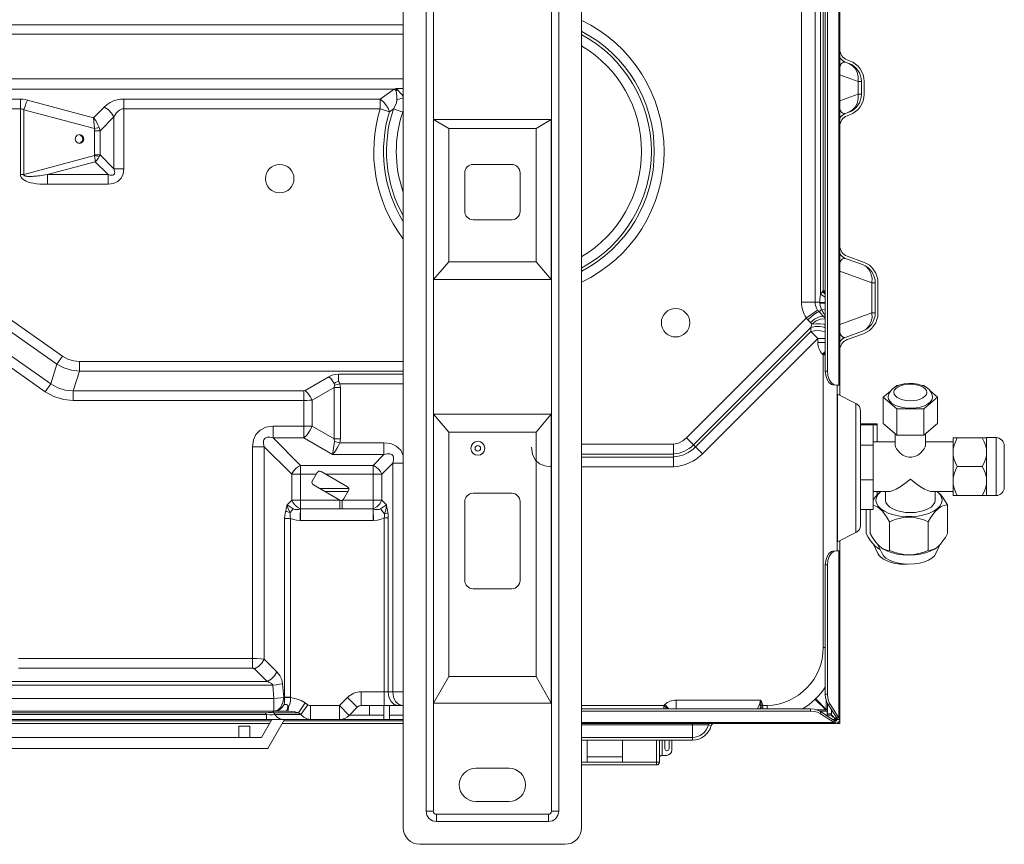
# Model space of a CAD drawing. Units: millimetres. Extents: x 9128 to 12760, y -1677 to 551.
# Drawn here: x 11703 to 12059, y 103 to 402 of the extents above; entities that cross this region are included whole.
import ezdxf

# ---------------------------------------------------------------- set-up
doc = ezdxf.new("R2010")
doc.units = ezdxf.units.MM
doc.layers.add('标注', color=3, linetype='Continuous', lineweight=20)

msp = doc.modelspace()

# ---------------------------------------------------------------- linework, layer by layer
at = {"layer": '标注', "color": 0}
for p, q in [((11841.43, 545.46), (11841.43, 109.46)), ((11905.93, 109.46), (11905.93, 545.46)), ((11849.7, 539.46), (11849.7, 115.46)), ((11852.3, 539.46), (11852.3, 115.46)), ((11895.07, 115.46), (11895.07, 539.46)), ((11897.67, 115.46), (11897.67, 539.46)), ((11999.03, 269.61), (11999.03, 516.66)), ((11999.38, 265.87), (11999.38, 518.16)), ((11994.11, 511.66), (11994.11, 274.61)), ((11994.88, 511.66), (11994.88, 274.61)), ((11985.45, 479.66), (11985.45, 299.69)), ((11990.4, 299.69), (11990.4, 479.66)), ((11992.38, 302.52), (11992.38, 440.26)), ((11993.38, 439.09), (11993.38, 303.69)), ((11841.43, 400.02), (11408.98, 400.02)), ((11408.98, 396.61), (11841.43, 396.61)), ((12001.67, 386.36), (12002.57, 386.03)), ((12002.92, 386.97), (12002.01, 387.3)), ((12006, 379.45), (11999.38, 381.86)), ((11841.43, 380.39), (11619.56, 380.39)), ((12006, 379.45), (12007.18, 379.45)), ((12006, 379.45), (12006, 374.92)), ((12007.18, 379.45), (12007.18, 374.92)), ((12008.18, 379.45), (12008.18, 374.92)), ((11619.56, 376.73), (11838.18, 376.73)), ((11838.79, 376.94), (11841.43, 376.94)), ((11999.38, 372.51), (12006, 374.92)), ((12007.18, 374.92), (12006, 374.92)), ((11702.89, 373.12), (11619.56, 373.12)), ((11702.89, 373.12), (11702.89, 345.85)), ((11705.48, 372.78), (11729.39, 366.38)), ((11833.04, 373.12), (11740.27, 373.12)), ((11740.27, 347.92), (11740.27, 373.12)), ((11833.04, 373.12), (11833.04, 369.59)), ((11839.14, 372.9), (11841.43, 373.57)), ((11619.56, 369.59), (11702.89, 369.59)), ((11729.68, 362.42), (11704.19, 369.25)), ((11704.19, 345.85), (11704.19, 369.25)), ((11729.39, 366.38), (11733.2, 370.2)), ((11740.27, 369.59), (11833.04, 369.59)), ((11833.04, 369.59), (11836.42, 368.55)), ((11837.86, 369.53), (11841.21, 368.4)), ((11841.43, 369.24), (11841.21, 368.4)), ((12002.57, 368.34), (12001.67, 368.01)), ((12002.01, 367.07), (12002.92, 367.4)), ((11736.74, 366.66), (11731.7, 361.62)), ((11736.74, 366.66), (11736.74, 347.92)), ((11852.39, 365.68), (11894.98, 365.68)), ((11857.89, 362.48), (11852.39, 365.68)), ((11852.39, 307.87), (11852.39, 365.68)), ((11889.47, 362.48), (11894.98, 365.68)), ((11894.98, 365.68), (11894.98, 307.87)), ((11723.49, 360.04), (11724.27, 360.26)), ((11729.76, 361.62), (11731.7, 361.62)), ((11729.76, 361.62), (11729.76, 352.97)), ((11731.7, 352.97), (11731.7, 361.62)), ((11857.89, 362.48), (11889.47, 362.48)), ((11857.89, 314.27), (11857.89, 362.48)), ((11889.47, 362.48), (11889.47, 314.27)), ((11722.94, 357.85), (11722.72, 358.66)), ((11725.04, 357.28), (11724.27, 357.06)), ((11725.6, 357.85), (11725.04, 357.28)), ((11725.21, 357.85), (11725.43, 358.66)), ((11725.6, 359.47), (11725.81, 358.66)), ((11725.81, 358.66), (11725.6, 357.85)), ((11704.19, 345.85), (11729.74, 352.7)), ((11731.7, 352.97), (11729.76, 352.97)), ((11731.7, 352.97), (11736.74, 347.92)), ((11729.98, 350.44), (11712.69, 345.8)), ((11734.62, 345.8), (11729.98, 350.44)), ((11866.68, 349.46), (11880.68, 349.46)), ((11704.19, 345.85), (11702.89, 345.85)), ((11734.62, 345.8), (11712.69, 345.8)), ((11712.69, 342.27), (11712.69, 345.8)), ((11734.62, 345.8), (11734.62, 342.27)), ((11740.27, 347.92), (11736.74, 347.92)), ((11863.68, 332.46), (11863.68, 346.46)), ((11883.68, 346.46), (11883.68, 332.46)), ((11712.69, 342.27), (11734.62, 342.27)), ((11880.68, 329.46), (11866.68, 329.46)), ((11852.39, 307.87), (11857.89, 314.27)), ((11889.47, 314.27), (11857.89, 314.27)), ((11889.47, 314.27), (11894.98, 307.87)), ((12001.67, 315.36), (12007.57, 313.21)), ((12007.92, 314.15), (12002.01, 316.3)), ((12011, 306.63), (11999.38, 310.86)), ((11894.98, 307.87), (11852.39, 307.87)), ((12011, 306.63), (12012.18, 306.63)), ((12011, 306.63), (12011, 295.74)), ((12012.18, 306.63), (12012.18, 295.74)), ((12013.18, 306.63), (12013.18, 295.74)), ((11993.14, 303.45), (11993.38, 303.69)), ((11994.11, 302.47), (11993.14, 303.45)), ((11994.11, 303.69), (11993.38, 303.69)), ((11993.38, 303.69), (11994.11, 302.96)), ((11688.7, 300.73), (11718.15, 280.11)), ((11992.1, 299.69), (11985.45, 299.69)), ((11994.02, 301.43), (11992.38, 302.52)), ((11716.13, 277.21), (11686.67, 297.84)), ((11991.33, 296.79), (11987.31, 293.91)), ((11991.86, 296.16), (11992.72, 297.03)), ((11994.22, 296.84), (11992.72, 297.03)), ((11993.01, 296.51), (11992.72, 297.03)), ((11993.53, 295.58), (11993.01, 296.51)), ((11999.38, 291.51), (12011, 295.74)), ((12012.18, 295.74), (12011, 295.74)), ((11943.92, 250.51), (11987.31, 293.91)), ((11988.71, 292.22), (11989.27, 291.65)), ((11993.83, 293.62), (11992.37, 293.53)), ((11993.78, 294.22), (11994.11, 293.88)), ((11994.11, 293.48), (11993.83, 293.62)), ((11684.44, 290.77), (11713.9, 270.14)), ((11988.88, 290.48), (11946.42, 248.01)), ((11947.17, 247.25), (11988.88, 288.96)), ((11988.88, 290.48), (11989.27, 291.65)), ((11988.88, 288.96), (11988.88, 290.48)), ((11988.88, 288.96), (11991.38, 286.46)), ((11994.11, 288.85), (11993.04, 289.18)), ((11993.63, 291.62), (11994.11, 291.45)), ((11993.7, 290.53), (11994.11, 290.35)), ((12007.57, 289.16), (12001.67, 287.01)), ((11711.87, 267.24), (11682.41, 287.87)), ((11991.38, 286.46), (11949.67, 244.75)), ((11991.38, 286.46), (11994.11, 286.46)), ((11991.38, 286.46), (11991.38, 285.03)), ((11994.11, 285.03), (11991.38, 285.03)), ((12002.01, 286.07), (12007.92, 288.22)), ((11993.14, 280.79), (11994.11, 281.77)), ((11718.15, 280.11), (11716.13, 277.21)), ((11841.43, 278.19), (11724.24, 278.19)), ((11724.24, 274.65), (11724.24, 278.19)), ((11993.38, 280.55), (11993.14, 280.79)), ((11994.11, 281.28), (11993.38, 280.55)), ((11993.38, 280.55), (11994.11, 280.55)), ((11993.38, 280.55), (11993.38, 174.66)), ((11713.9, 270.14), (11716.13, 277.21)), ((11724.24, 274.65), (11722.01, 267.58)), ((11724.24, 274.65), (11841.43, 274.65)), ((11994.88, 274.61), (11994.11, 274.61)), ((11994.88, 274.61), (11995.04, 273.07)), ((11805.95, 267.72), (11814.49, 272.65)), ((11841.43, 273.58), (11817.99, 273.58)), ((11817.99, 271.03), (11817.99, 273.58)), ((11995.04, 273.07), (11995.49, 271.67)), ((11713.9, 270.14), (11711.87, 267.24)), ((11805.45, 267.58), (11722.01, 267.58)), ((11722.01, 264.05), (11722.01, 267.58)), ((11805.45, 267.58), (11805.45, 250.5)), ((11816.41, 268.77), (11808.45, 264.18)), ((11816.41, 268.77), (11818.66, 268.77)), ((11816.41, 268.77), (11816.41, 250.15)), ((11816.49, 269.54), (11818.51, 270.05)), ((11818.51, 270.05), (11841.43, 270.05)), ((11818.66, 250.15), (11818.66, 268.77)), ((11999.38, 269.61), (11998.09, 269.61)), ((11998.38, 209.61), (11998.38, 269.61)), ((12017.65, 267.48), (12015.07, 265.23)), ((12019.71, 269.12), (12018.51, 268.36)), ((12019.97, 269.48), (12019.14, 268.76)), ((12021.14, 269.7), (12019.71, 269.12)), ((12019.97, 269.48), (12020.6, 269.48)), ((12029.23, 269.48), (12029.79, 269.48)), ((12030.49, 268.88), (12029.79, 269.48)), ((12034.7, 265.23), (12031.96, 267.61)), ((11722.01, 264.05), (11805.45, 264.05)), ((11808.45, 254.75), (11808.45, 264.18)), ((11998.54, 266.29), (12005.22, 262.95)), ((11998.54, 266.29), (11998.54, 212.95)), ((12015.07, 265.23), (12019.97, 260.98)), ((12015.07, 265.23), (12015.07, 255.71)), ((12016.89, 265.52), (12016.88, 265.24)), ((12029.79, 260.98), (12034.7, 265.23)), ((12032.88, 265.23), (12032.88, 265.23)), ((12034.7, 265.23), (12034.7, 255.71)), ((12005.22, 262.95), (12005.22, 216.29)), ((12006.88, 260.26), (12006.88, 218.97)), ((12029.79, 260.98), (12019.97, 260.98)), ((12019.97, 260.98), (12019.97, 251.46)), ((12029.79, 260.98), (12029.79, 251.46)), ((11852.39, 259.05), (11894.98, 259.05)), ((11857.89, 252.65), (11852.39, 259.05)), ((11852.39, 154.54), (11852.39, 259.05)), ((11889.47, 252.65), (11894.98, 259.05)), ((11894.98, 259.05), (11894.98, 154.54)), ((11808.45, 254.75), (11794.32, 254.75)), ((11794.32, 250.5), (11794.32, 254.75)), ((11808.45, 254.75), (11816.41, 250.15)), ((12006.88, 255.62), (12011.38, 255.62)), ((12006.88, 224.62), (12006.88, 255.62)), ((12006.88, 255.21), (12011.38, 255.21)), ((12011.38, 255.62), (12012.88, 255.62)), ((12011.38, 224.62), (12011.38, 255.62)), ((12011.38, 255.21), (12012.88, 255.21)), ((12012.88, 255.62), (12012.88, 249.12)), ((12019.97, 251.46), (12015.07, 255.71)), ((12034.7, 255.71), (12029.79, 251.46)), ((11794.32, 250.5), (11805.45, 250.5)), ((11794.32, 250.5), (11804.24, 240.58)), ((11815.84, 244.5), (11805.45, 250.5)), ((11818.66, 250.15), (11816.41, 250.15)), ((11857.89, 252.65), (11889.47, 252.65)), ((11857.89, 164.14), (11857.89, 252.65)), ((11889.47, 252.65), (11889.47, 164.14)), ((11949.67, 244.75), (11943.92, 250.51)), ((12019.38, 247.91), (12019.38, 251.97)), ((12019.97, 251.46), (12029.79, 251.46)), ((12030.38, 247.91), (12030.38, 251.97)), ((12052.38, 250.51), (12040.38, 250.51)), ((12040.38, 229.73), (12040.38, 250.51)), ((12055.88, 250.62), (12052.38, 250.62)), ((12052.38, 229.62), (12052.38, 250.62)), ((12055.88, 229.62), (12055.88, 250.62)), ((11786.9, 247.32), (11791.14, 247.32)), ((11786.9, 247.32), (11786.9, 167.2)), ((11801.06, 237.4), (11791.14, 247.32)), ((11791.14, 170.44), (11791.14, 247.32)), ((11818.49, 248.75), (11816.48, 249.25)), ((11834.44, 248.75), (11818.49, 248.75)), ((11834.44, 248.75), (11834.44, 244.5)), ((11939.16, 248.21), (11905.93, 248.19)), ((11939.25, 240.07), (11939.25, 248.19)), ((12006.88, 247.91), (12011.38, 247.91)), ((12011.38, 249.12), (12019.38, 249.12)), ((12030.38, 249.12), (12040.38, 249.12)), ((12058.88, 247.62), (12058.88, 232.62)), ((11815.84, 244.5), (11834.44, 244.5)), ((11830.52, 240.58), (11834.44, 244.5)), ((11905.93, 244.65), (11939.25, 244.65)), ((11939.25, 243.58), (11905.93, 243.58)), ((11830.52, 240.58), (11804.24, 240.58)), ((11804.24, 220.6), (11804.24, 240.58)), ((11830.52, 240.58), (11830.52, 220.6)), ((11837.62, 241.32), (11833.7, 237.4)), ((11837.62, 241.32), (11841.43, 241.32)), ((11837.62, 241.32), (11837.62, 158.66)), ((11905.93, 240.05), (11939.21, 240.07)), ((12041.88, 240.12), (12050.88, 240.12)), ((11801.06, 237.4), (11809.98, 237.4)), ((11801.06, 237.4), (11801.06, 227.95)), ((11808.51, 234.86), (11810.31, 237.98)), ((11821.21, 232.85), (11811.68, 238.35)), ((11813.32, 237.4), (11833.7, 237.4)), ((11833.7, 227.95), (11833.7, 237.4)), ((12011.38, 235.3), (12006.88, 235.3)), ((11818.41, 228), (11808.88, 233.5)), ((11821.57, 232.16), (11811.19, 232.16)), ((11812.92, 231.16), (11821.39, 231.16)), ((11821.57, 231.48), (11819.77, 228.36)), ((11866.68, 230.46), (11880.68, 230.46)), ((12011.38, 231.12), (12017.09, 231.12)), ((12012.88, 231.12), (12012.88, 229.9)), ((12013.88, 230.92), (12013.88, 231.12)), ((12015.88, 227.99), (12015.88, 231.12)), ((12032.67, 231.12), (12040.38, 231.12)), ((12033.88, 227.99), (12033.88, 231.12)), ((12052.38, 229.73), (12040.38, 229.73)), ((12055.88, 229.62), (12052.38, 229.62)), ((11799.38, 226.26), (11801.06, 227.95)), ((11801.56, 224.85), (11800.46, 223.49)), ((11818.5, 227.95), (11801.06, 227.95)), ((11804.12, 222.16), (11804.21, 224.8)), ((11818.5, 224.8), (11804.24, 224.8)), ((11818.5, 227.95), (11818.5, 224.8)), ((11833.7, 227.95), (11819.31, 227.95)), ((11819.31, 224.8), (11819.31, 227.95)), ((11819.31, 224.8), (11830.52, 224.8)), ((11830.55, 224.8), (11830.67, 220.6)), ((11833.2, 224.85), (11834.64, 223.06)), ((11833.7, 227.95), (11835.38, 226.26)), ((11863.68, 198.96), (11863.68, 227.46)), ((11883.68, 227.46), (11883.68, 198.96)), ((12006.88, 224.62), (12011.38, 224.62)), ((12008.88, 224.62), (12008.88, 215.87)), ((12010.38, 215.87), (12010.38, 224.62)), ((12038.38, 226.26), (12038.38, 215.87)), ((11798.5, 221.36), (11800.62, 221.36)), ((11798.5, 221.36), (11798.5, 156.66)), ((11800.62, 156.56), (11800.62, 221.36)), ((11804.09, 220.6), (11804.12, 222.16)), ((11834.55, 221.58), (11835.97, 221.58)), ((11834.55, 221.58), (11834.55, 153.66)), ((11835.97, 158.66), (11835.97, 221.58)), ((11804.24, 220.6), (11830.52, 220.6)), ((12017.38, 220.2), (12017.38, 209.81)), ((12031.38, 209.81), (12031.38, 220.2)), ((12005.22, 216.29), (11998.54, 212.95)), ((11999.38, 147.16), (11999.38, 213.37)), ((12010.52, 213.3), (12011.4, 212.2)), ((12013.15, 208.65), (12011.53, 212.07)), ((12012.08, 213.23), (12012.97, 212.12)), ((12014.65, 208.65), (12013.04, 212.06)), ((12034.11, 208.65), (12035.73, 212.06)), ((12034.32, 210.78), (12034.89, 211.22)), ((12034.89, 211.22), (12035.79, 212.12)), ((11995.49, 207.55), (11995.04, 206.16)), ((11999.38, 209.61), (11998.09, 209.61)), ((11999.03, 149.21), (11999.03, 209.61)), ((11994.88, 204.61), (11994.11, 204.61)), ((11994.11, 204.61), (11994.11, 157.73)), ((11995.04, 206.16), (11994.88, 204.61)), ((11994.88, 204.61), (11994.88, 157.73)), ((12023.67, 204.84), (12022.88, 204.81)), ((11880.68, 195.96), (11866.68, 195.96)), ((11994.11, 174.66), (11993.38, 174.66)), ((11786.9, 170.73), (11702.21, 170.73)), ((11791.14, 170.44), (11795.72, 165.86)), ((11702.21, 167.2), (11786.9, 167.2)), ((11792.18, 162.33), (11787.6, 166.9)), ((11852.39, 154.54), (11857.89, 164.14)), ((11889.47, 164.14), (11857.89, 164.14)), ((11889.47, 164.14), (11894.98, 154.54)), ((11577.24, 161.09), (11794.2, 161.09)), ((11792.18, 162.33), (11578.97, 162.33)), ((11794.63, 156.22), (11794.2, 161.09)), ((11797.74, 161.52), (11798.16, 156.66)), ((11841.43, 158.66), (11826.21, 158.66)), ((11826.21, 153.66), (11826.21, 158.66)), ((11994.11, 157.73), (11994.88, 157.73)), ((11994.88, 157.73), (11994.99, 156.44)), ((11794.63, 156.22), (11576.81, 156.22)), ((11794.63, 156.22), (11794.63, 151.66)), ((11797.13, 153.12), (11797.89, 154.75)), ((11798.29, 154.09), (11797.5, 152.8)), ((11797.89, 154.75), (11798.16, 156.66)), ((11798.5, 156.66), (11798.16, 156.66)), ((11798.72, 154.08), (11798.29, 154.09)), ((11798.5, 156.66), (11800.62, 156.66)), ((11800.62, 156.56), (11798.5, 156.6)), ((11799.71, 153.58), (11799.53, 152.55)), ((11799.91, 153.28), (11799.76, 151.64)), ((11799.82, 153.37), (11799.91, 153.28)), ((11803.47, 151.07), (11805.97, 154.61)), ((11806.9, 153.95), (11804.4, 150.42)), ((11805.97, 154.61), (11806.9, 153.95)), ((11818.31, 153.66), (11807.9, 153.66)), ((11807.9, 148.66), (11807.9, 153.66)), ((11818.31, 153.66), (11821.26, 156.61)), ((11821.84, 150.12), (11818.31, 153.66)), ((11818.31, 153.66), (11818.31, 148.66)), ((11821.26, 156.61), (11824.79, 153.07)), ((11841.43, 153.66), (11826.21, 153.66)), ((11829.2, 153.66), (11829.2, 150.16)), ((11834.38, 148.66), (11834.38, 153.66)), ((11836.38, 148.66), (11836.38, 153.66)), ((11839.5, 153.66), (11838.15, 154.04)), ((11838.66, 155.12), (11839.81, 154.04)), ((11839.81, 154.04), (11841.16, 153.66)), ((11894.98, 154.54), (11852.39, 154.54)), ((11935.68, 153.66), (11905.93, 153.66)), ((11935.68, 153.66), (11936.06, 154.02)), ((11936.85, 152.43), (11935.68, 153.66)), ((11935.68, 153.66), (11935.68, 152.43)), ((11936.06, 154.02), (11937.56, 152.43)), ((11970.63, 155.66), (11940.18, 155.66)), ((11940.18, 152.43), (11940.18, 155.66)), ((11969.63, 152.51), (11970.23, 153.85)), ((11970.23, 153.85), (11970.27, 153.95)), ((11970.27, 153.95), (11970.29, 154)), ((11971.42, 153.67), (11970.82, 153.57)), ((11970.84, 153.77), (11971.39, 153.87)), ((11973.05, 153.67), (11971.42, 153.67)), ((11973.05, 153.67), (11973.05, 152.43)), ((11990.34, 156.03), (11994.28, 152.16)), ((11994.38, 152.26), (11990.53, 156.18)), ((11994.38, 155.85), (11994.38, 152.26)), ((11994.88, 150.66), (11994.88, 154.55)), ((11994.99, 156.44), (11995.31, 155.23)), ((11995.06, 154.2), (11995.82, 154.2)), ((11995.06, 154.2), (11998.26, 149.21)), ((11995.31, 155.23), (11995.82, 154.2)), ((11995.82, 154.2), (11999.03, 149.21)), ((11799.06, 151.66), (11394.32, 151.66)), ((11791.9, 150.42), (11409.05, 150.42)), ((11409.32, 151.07), (11791.62, 151.07)), ((11791.62, 151.07), (11792.71, 151.12)), ((11791.9, 150.42), (11791.62, 151.07)), ((11791.9, 150.42), (11791.9, 148.66)), ((11792.71, 151.12), (11793.72, 151.12)), ((11793.72, 151.12), (11794.62, 151.07)), ((11794.33, 151.39), (11793.99, 151.59)), ((11794.1, 150.28), (11794.9, 150.42)), ((11794.62, 151.07), (11794.33, 151.39)), ((11803.47, 151.07), (11794.62, 151.07)), ((11794.62, 151.07), (11794.9, 150.42)), ((11794.63, 151.66), (11795.98, 152.04)), ((11794.9, 150.42), (11804.4, 150.42)), ((11795.78, 149.46), (11794.9, 150.42)), ((11795.98, 152.04), (11797.13, 153.12)), ((11803.47, 151.07), (11804.4, 150.42)), ((11821.84, 150.12), (11824.79, 153.07)), ((11834.38, 150.16), (11821.84, 150.16)), ((11841.43, 150.16), (11836.38, 150.16)), ((11988.81, 152.43), (11905.93, 152.43)), ((11988.81, 151.66), (11905.93, 151.66)), ((11970.75, 153.08), (11970.45, 152.43)), ((11970.75, 152.43), (11970.75, 153.08)), ((11971.46, 152.43), (11971.46, 153.04)), ((11988.81, 152.43), (11988.81, 151.66)), ((11990.1, 151.55), (11988.81, 151.66)), ((11991.31, 151.23), (11990.1, 151.55)), ((11994.28, 152.16), (11990.69, 152.16)), ((11992.34, 150.72), (11991.31, 151.23)), ((11991.99, 151.66), (11994.78, 151.66)), ((11997.33, 148.28), (11992.34, 151.48)), ((11992.34, 151.48), (11992.34, 150.72)), ((11997.33, 147.51), (11992.34, 150.72)), ((11994.28, 152.16), (11994.28, 151.7)), ((11994.38, 152.26), (11994.84, 152.26)), ((11994.4, 150.16), (11996.28, 150.16)), ((11994.78, 151.66), (11994.78, 150.16)), ((11994.88, 150.66), (11996.38, 150.66)), ((11996.28, 150.16), (11997.88, 148.66)), ((11996.38, 150.26), (11996.38, 152.14)), ((11997.88, 148.66), (11996.38, 150.26)), ((11997.88, 149.8), (11997.88, 148.2)), ((11818.31, 148.66), (11262.93, 148.66)), ((11262.93, 148.16), (11793.59, 148.16)), ((11793.01, 147.16), (11262.93, 147.16)), ((11785.88, 146.16), (11781.88, 146.16)), ((11781.88, 146.16), (11781.88, 142.16)), ((11785.88, 142.16), (11785.88, 146.16)), ((11793.88, 148.66), (11790.13, 142.16)), ((11792.44, 138.16), (11798.5, 148.66)), ((11841.43, 147.16), (11797.63, 147.16)), ((11798.21, 148.16), (11841.43, 148.16)), ((11807.9, 148.66), (11806.61, 148.87)), ((11818.31, 148.66), (11834.38, 148.66)), ((11836.38, 148.66), (11834.38, 148.66)), ((11836.38, 148.66), (11841.43, 148.66)), ((11905.93, 147.51), (11997.33, 147.51)), ((11905.93, 147.16), (11997.88, 147.16)), ((11951.84, 146.66), (11905.93, 146.66)), ((11946.03, 147.16), (11946.03, 142.16)), ((11951.84, 146.66), (11952.8, 146.41)), ((11998.34, 148.66), (11996.74, 148.66)), ((11997.33, 147.51), (11997.33, 148.28)), ((11997.33, 148.16), (11997.88, 148.16)), ((11997.33, 147.51), (11997.52, 147.32)), ((11997.88, 147.16), (11997.88, 148.16)), ((11998.13, 148.16), (11997.98, 148.46)), ((11999.03, 149.21), (11998.26, 149.21)), ((11998.38, 148.66), (11998.38, 149.21)), ((11999.38, 148.66), (11998.38, 148.66)), ((11998.38, 147.16), (11999.38, 147.16)), ((11999.03, 149.21), (11999.22, 149.02)), ((11790.13, 142.16), (11262.93, 142.16)), ((11905.93, 142.16), (11946.03, 142.16)), ((11905.93, 141.16), (11946.03, 141.16)), ((11907.95, 133.16), (11907.95, 141.16)), ((11920.68, 141.16), (11920.68, 133.16)), ((11933.08, 141.16), (11933.08, 132.16)), ((11934.08, 133.16), (11934.08, 141.16)), ((11935.08, 135.63), (11935.08, 141.16)), ((11936.09, 141.02), (11936.09, 138.04)), ((11937.58, 138.04), (11937.58, 141.02)), ((11938.61, 141.16), (11938.61, 137.63)), ((11946.03, 142.16), (11946.03, 141.16)), ((11262.93, 138.16), (11792.44, 138.16)), ((11935.08, 135.63), (11936.61, 135.63)), ((11934.08, 133.16), (11905.93, 133.16)), ((11905.93, 132.16), (11933.08, 132.16)), ((11920.68, 135.16), (11907.95, 135.16)), ((11867.68, 130.96), (11879.68, 130.96)), ((11879.68, 118.96), (11867.68, 118.96)), ((11852.3, 115.46), (11849.7, 115.46)), ((11853.43, 114.33), (11893.93, 114.33)), ((11853.43, 114.33), (11853.43, 111.73)), ((11893.93, 114.33), (11893.93, 111.73)), ((11895.07, 115.46), (11897.67, 115.46)), ((11853.43, 111.73), (11893.93, 111.73)), ((11847.43, 103.46), (11899.93, 103.46))]:
    msp.add_line(p, q, dxfattribs=at)
for points in [[(12001.67, 386.36), (12001.15, 386.48), (12000.71, 386.44), (12000.34, 386.28), (12000.03, 386.03), (11999.79, 385.72), (11999.6, 385.36), (11999.46, 384.97), (11999.38, 384.67)], [(12002.57, 386.03), (12003.86, 385.32), (12004.9, 384.23), (12005.63, 382.82), (12006.01, 381.19), (12006, 379.45)], [(11833.04, 373.12), (11834.72, 374.35), (11836.44, 375.55), (11838.18, 376.73)], [(11838.18, 376.73), (11838.38, 376.8), (11838.59, 376.87), (11838.79, 376.94)], [(11838.18, 376.73), (11838.38, 376.57), (11838.59, 376.39), (11838.79, 376.21)], [(11838.79, 376.94), (11839, 376.77), (11839.21, 376.59), (11839.41, 376.42)], [(11838.79, 376.21), (11838.79, 376.45), (11838.79, 376.7), (11838.79, 376.94)], [(11839.15, 376.32), (11839.03, 376.28), (11838.91, 376.24), (11838.79, 376.21)], [(11839.14, 372.9), (11839.05, 374.06), (11838.94, 375.17), (11838.79, 376.21)], [(11839.41, 376.42), (11839.33, 376.38), (11839.24, 376.35), (11839.15, 376.32)], [(11839.41, 376.42), (11840.23, 375.55), (11840.96, 374.6), (11841.43, 373.86)], [(12006, 374.92), (12006.01, 373.18), (12005.63, 371.55), (12004.9, 370.14), (12003.86, 369.05), (12002.57, 368.34)], [(11702.89, 373.12), (11703.75, 373.09), (11704.62, 372.97), (11705.48, 372.78)], [(11704.19, 369.25), (11704.56, 370.55), (11705, 371.75), (11705.48, 372.78)], [(11733.2, 370.2), (11734.25, 371.11), (11735.41, 371.86), (11736.63, 372.44), (11737.87, 372.83), (11739.1, 373.06), (11740.27, 373.12)], [(11833.04, 373.12), (11833.44, 372.83), (11833.83, 372.5), (11834.22, 372.14)], [(11834.22, 372.14), (11835.15, 371.04), (11835.91, 369.81), (11836.42, 368.55)], [(11837.86, 369.53), (11838.52, 370.67), (11838.98, 371.79), (11839.14, 372.9)], [(11704.19, 369.25), (11703.75, 369.44), (11703.32, 369.55), (11702.89, 369.59)], [(11733.2, 370.2), (11734.59, 369.29), (11735.81, 368.07), (11736.74, 366.66)], [(11740.27, 369.59), (11739.77, 369.54), (11739.24, 369.37), (11738.7, 369.08), (11738.17, 368.66), (11737.66, 368.11), (11737.18, 367.45), (11736.74, 366.66)], [(11837.86, 369.53), (11837.38, 369.21), (11836.9, 368.88), (11836.42, 368.55)], [(12001.67, 368.01), (12001.19, 367.9), (12000.77, 367.92), (12000.41, 368.05), (12000.11, 368.27), (11999.86, 368.55), (11999.66, 368.89), (11999.5, 369.26), (11999.38, 369.72)], [(11729.68, 362.42), (11729.6, 363.81), (11729.5, 365.18), (11729.39, 366.38)], [(11729.39, 366.38), (11730.14, 365.32), (11730.83, 364.08), (11731.39, 362.79)], [(11722.72, 358.66), (11722.93, 359.47), (11723.49, 360.04)], [(11725.43, 358.66), (11725.22, 359.47), (11724.66, 360.04), (11724.24, 360.16)], [(11724.27, 360.26), (11725.03, 360.05), (11725.6, 359.47)], [(11731.39, 362.79), (11730.87, 362.69), (11730.28, 362.56), (11729.68, 362.42)], [(11729.76, 361.62), (11729.76, 361.9), (11729.73, 362.16), (11729.68, 362.42)], [(11731.39, 362.79), (11731.52, 362.41), (11731.62, 362.02), (11731.7, 361.62)], [(11724.27, 357.06), (11723.5, 357.27), (11722.94, 357.85)], [(11724.07, 357.11), (11724.64, 357.27), (11725.21, 357.85)], [(11729.74, 352.7), (11729.75, 352.78), (11729.76, 352.87), (11729.76, 352.97)], [(11731.45, 352.33), (11730.92, 352.43), (11730.34, 352.56), (11729.74, 352.7)], [(11729.98, 350.44), (11729.89, 351.11), (11729.81, 351.88), (11729.74, 352.7)], [(11731.7, 352.97), (11731.63, 352.75), (11731.54, 352.54), (11731.45, 352.33)], [(11731.45, 352.33), (11731.03, 351.62), (11730.53, 350.97), (11729.98, 350.44)], [(11702.89, 345.85), (11702.94, 345.41), (11703.09, 344.98), (11703.36, 344.53), (11703.78, 344.11), (11704.32, 343.73), (11704.98, 343.39), (11705.75, 343.1), (11706.63, 342.85), (11707.61, 342.64), (11708.7, 342.48), (11709.91, 342.36), (11711.23, 342.29), (11712.69, 342.27)], [(11712.69, 345.8), (11711.87, 345.67), (11711.11, 345.56), (11710.42, 345.47), (11709.78, 345.39), (11709.2, 345.32), (11708.66, 345.27), (11708.17, 345.22), (11707.72, 345.19), (11707.3, 345.16), (11706.92, 345.14), (11706.57, 345.13), (11706.24, 345.13), (11705.95, 345.13), (11705.67, 345.14), (11705.42, 345.16), (11705.19, 345.18), (11704.98, 345.21), (11704.79, 345.25), (11704.62, 345.3), (11704.47, 345.35), (11704.34, 345.43), (11704.24, 345.51), (11704.18, 345.61), (11704.16, 345.72), (11704.19, 345.85)], [(11734.62, 342.27), (11736.63, 342.55), (11738.2, 343.31), (11739.36, 344.53), (11740.03, 346.06), (11740.27, 347.92)], [(11734.62, 345.8), (11735.02, 345.67), (11735.39, 345.59), (11735.73, 345.54), (11736.05, 345.55), (11736.33, 345.6), (11736.57, 345.71), (11736.75, 345.86), (11736.88, 346.04), (11736.96, 346.28), (11737, 346.55), (11736.99, 346.86), (11736.95, 347.19), (11736.86, 347.54), (11736.74, 347.92)], [(12001.67, 315.36), (12001.19, 315.47), (12000.77, 315.45), (12000.41, 315.32), (12000.11, 315.11), (11999.86, 314.82), (11999.66, 314.48), (11999.51, 314.11), (11999.38, 313.65)], [(12007.57, 313.21), (12008.86, 312.5), (12009.9, 311.41), (12010.63, 310), (12011.01, 308.37), (12011, 306.63)], [(11992.1, 299.69), (11992.15, 300.66), (11992.24, 301.61), (11992.38, 302.52)], [(11994.11, 299.52), (11993.82, 299.54), (11992.1, 299.69)], [(11992.11, 299.29), (11992.1, 299.42), (11992.1, 299.56), (11992.1, 299.69)], [(11992.11, 299.29), (11993.77, 299.28), (11994.11, 299.28)], [(11992.72, 297.03), (11992.46, 297.72), (11992.24, 298.47), (11992.11, 299.29)], [(11987.78, 293.23), (11989.08, 294.41), (11990.27, 295.35), (11991.25, 295.98), (11991.86, 296.16)], [(11991.33, 296.79), (11991.5, 296.57), (11991.67, 296.36), (11991.86, 296.16)], [(11991.86, 296.16), (11992.51, 295.5), (11993.15, 294.85), (11993.78, 294.22)], [(12011, 295.74), (12011.01, 294), (12010.63, 292.37), (12009.9, 290.96), (12008.86, 289.87), (12007.57, 289.16)], [(11987.78, 293.23), (11987.6, 293.44), (11987.45, 293.66), (11987.31, 293.91)], [(11988.71, 292.22), (11988.41, 292.53), (11988.1, 292.87), (11987.78, 293.23)], [(11988.71, 292.22), (11990.16, 293.44), (11991.6, 294.25), (11992.89, 294.54), (11993.78, 294.22)], [(11992.37, 293.53), (11990.76, 292.83), (11989.27, 291.65)], [(11994.11, 294.52), (11993.95, 294.82), (11993.53, 295.58)], [(11988.88, 290.48), (11990.48, 290.82), (11992.1, 290.83), (11993.7, 290.53)], [(11993.04, 289.18), (11991.64, 289.34), (11990.21, 289.27), (11988.88, 288.96)], [(11989.27, 291.65), (11990.71, 291.85), (11992.21, 291.84), (11993.63, 291.62)], [(11999.38, 288.71), (11999.44, 288.45), (11999.62, 287.98), (11999.86, 287.56), (12000.17, 287.21), (12000.47, 287.02), (12000.81, 286.91), (12001.21, 286.9), (12001.67, 287.01)], [(11724.24, 278.19), (11722.09, 278.41), (11720.04, 279.05), (11718.15, 280.11)], [(11724.24, 274.65), (11721.39, 275.02), (11718.66, 275.88), (11716.13, 277.21)], [(11997.33, 269.61), (11996.34, 269.86), (11995.44, 270.57), (11994.73, 271.67), (11994.27, 273.07), (11994.11, 274.61)], [(11814.49, 272.65), (11815.63, 273.18), (11816.82, 273.48), (11817.99, 273.58)], [(11814.49, 272.65), (11815.18, 271.95), (11815.85, 271.12), (11816.45, 270.19)], [(11817.99, 271.03), (11817.45, 270.84), (11816.93, 270.55), (11816.45, 270.19)], [(11817.99, 271.03), (11818.17, 270.7), (11818.34, 270.38), (11818.51, 270.05)], [(11995.49, 271.67), (11996.21, 270.57), (11997.1, 269.86), (11998.09, 269.61)], [(11711.87, 267.24), (11715.01, 265.49), (11718.43, 264.41), (11722.01, 264.05)], [(11713.9, 270.14), (11716.39, 268.66), (11719.12, 267.8), (11722.01, 267.58)], [(11805.45, 267.58), (11805.62, 267.6), (11805.79, 267.64), (11805.95, 267.72)], [(11808.45, 264.18), (11807.76, 265.51), (11806.91, 266.73), (11805.95, 267.72)], [(11816.41, 268.77), (11816.47, 269.04), (11816.49, 269.29), (11816.49, 269.54)], [(11816.49, 269.54), (11816.48, 269.76), (11816.46, 269.97), (11816.45, 270.19)], [(11818.51, 270.05), (11818.59, 269.64), (11818.64, 269.22), (11818.66, 268.77)], [(12018.51, 268.36), (12017.65, 267.47), (12017.12, 266.52), (12016.89, 265.52)], [(12030.88, 266.97), (12030.73, 267.62), (12030.3, 268.25), (12029.6, 268.81), (12028.68, 269.28), (12027.57, 269.65), (12026.33, 269.88), (12025.02, 269.96), (12023.7, 269.91), (12022.43, 269.7), (12021.29, 269.37), (12020.33, 268.92), (12019.58, 268.37), (12019.09, 267.75), (12018.89, 267.09)], [(12030.57, 268.84), (12029.16, 269.51), (12027.61, 269.96), (12025.98, 270.19), (12024.33, 270.22), (12022.7, 270.06), (12021.14, 269.7)], [(12032.42, 267), (12031.68, 267.97), (12030.57, 268.84)], [(11808.45, 264.18), (11807.5, 264.11), (11806.49, 264.06), (11805.45, 264.05)], [(12032.87, 265.07), (12032.63, 264.24), (12032.05, 263.46), (12031.15, 262.75), (12029.99, 262.15), (12028.6, 261.69), (12027.04, 261.38), (12025.39, 261.24), (12023.73, 261.27), (12022.11, 261.48), (12020.62, 261.85), (12019.3, 262.37), (12018.24, 263), (12017.45, 263.75), (12016.99, 264.56), (12016.88, 265.24)], [(12018.89, 267.09), (12018.88, 267.05), (12018.88, 267.01), (12018.88, 266.97)], [(12018.88, 266.97), (12019.03, 266.31), (12019.46, 265.68), (12020.16, 265.12), (12021.08, 264.65), (12022.19, 264.28), (12023.43, 264.05), (12024.75, 263.97), (12026.06, 264.02), (12027.33, 264.23), (12028.47, 264.56), (12029.43, 265.01), (12030.18, 265.56), (12030.67, 266.18), (12030.88, 266.84)], [(12030.88, 266.84), (12030.88, 266.88), (12030.88, 266.92), (12030.88, 266.97)], [(12032.88, 265.23), (12032.8, 265.97), (12032.42, 267)], [(12032.88, 265.23), (12032.88, 265.18), (12032.88, 265.12), (12032.87, 265.07)], [(11794.32, 254.75), (11791.67, 254.37), (11789.61, 253.37), (11788.09, 251.77), (11787.21, 249.77), (11786.9, 247.32)], [(11805.45, 250.5), (11806.59, 251.68), (11807.62, 253.14), (11808.45, 254.75)], [(11794.32, 250.5), (11793.7, 250.67), (11793.13, 250.76), (11792.61, 250.78), (11792.14, 250.73), (11791.75, 250.59), (11791.43, 250.39), (11791.19, 250.14), (11791.01, 249.82), (11790.9, 249.43), (11790.86, 248.97), (11790.89, 248.47), (11790.98, 247.92), (11791.14, 247.32)], [(11816.48, 249.25), (11816.49, 249.54), (11816.46, 249.84), (11816.41, 250.15)], [(11818.66, 250.15), (11818.64, 249.66), (11818.58, 249.19), (11818.49, 248.75)], [(11939.16, 248.21), (11940.96, 248.65), (11942.54, 249.41), (11943.92, 250.51)], [(12041.88, 250.51), (12041.18, 249.15), (12040.68, 247.85), (12040.38, 246.61)], [(12052.38, 246.61), (12052.08, 247.85), (12051.58, 249.15), (12050.88, 250.51)], [(11815.84, 244.5), (11816.08, 245.98), (11816.3, 247.61), (11816.48, 249.25)], [(11818.49, 248.75), (11817.75, 247.25), (11816.84, 245.79), (11815.84, 244.5)], [(11841.43, 244.09), (11840.49, 246.03), (11838.89, 247.55), (11836.89, 248.43), (11834.44, 248.75)], [(11887.86, 247.12), (11888.22, 244.6), (11889.17, 242.63), (11890.7, 241.19), (11892.6, 240.35), (11894.94, 240.05)], [(12030.38, 247.91), (12030.28, 247.34), (12029.93, 246.6), (12029.33, 245.78), (12028.52, 244.98), (12027.57, 244.31), (12026.53, 243.83), (12025.44, 243.57), (12024.33, 243.57), (12023.23, 243.83), (12022.18, 244.32), (12021.23, 244.99), (12020.42, 245.79), (12019.82, 246.6), (12019.48, 247.34), (12019.38, 247.91)], [(11837.62, 241.32), (11837.79, 241.94), (11837.88, 242.51), (11837.9, 243.03), (11837.85, 243.5), (11837.71, 243.9), (11837.51, 244.21), (11837.26, 244.45), (11836.94, 244.63), (11836.55, 244.74), (11836.09, 244.78), (11835.59, 244.76), (11835.04, 244.66), (11834.44, 244.5)], [(12041.88, 240.12), (12041.19, 241.44), (12040.69, 242.74), (12040.38, 244.02)], [(12050.88, 240.12), (12051.58, 241.48), (12052.08, 242.78), (12052.38, 244.02)], [(11804.24, 240.58), (11803.33, 240.02), (11802.47, 239.3), (11801.72, 238.45)], [(11831.57, 239.92), (11831.23, 240.16), (11830.87, 240.39), (11830.52, 240.58)], [(11833.7, 237.4), (11833.14, 238.31), (11832.42, 239.17), (11831.57, 239.92)], [(12040.38, 236.22), (12040.69, 237.49), (12041.19, 238.79), (12041.88, 240.12)], [(12050.88, 240.12), (12051.57, 238.79), (12052.07, 237.49), (12052.38, 236.22)], [(11801.72, 238.45), (11801.48, 238.11), (11801.26, 237.75), (11801.06, 237.4)], [(12017.08, 231.12), (12017.6, 231.17), (12018.54, 231.44), (12019.78, 231.99), (12021.23, 232.84), (12022.91, 234.02), (12024.88, 235.62)], [(12024.88, 235.62), (12026.85, 234.02), (12028.53, 232.84), (12029.98, 231.99), (12031.22, 231.44), (12032.16, 231.17), (12032.67, 231.12)], [(12041.88, 229.73), (12041.19, 231.05), (12040.69, 232.35), (12040.38, 233.62)], [(12052.38, 233.62), (12052.07, 232.35), (12051.57, 231.05), (12050.88, 229.73)], [(12011.38, 227.88), (12012.08, 228.9), (12012.97, 230.01), (12013.87, 230.91), (12014.14, 231.12)], [(12014.15, 231.12), (12013.2, 230.17), (12012.59, 229.1), (12012.38, 227.99)], [(12034.62, 231.12), (12034.87, 230.92), (12035.79, 230.01), (12036.68, 228.9), (12037.54, 227.64), (12038.38, 226.26)], [(12036.38, 227.99), (12036.18, 229.1), (12035.57, 230.16), (12034.62, 231.12)], [(11798.89, 224.17), (11799.06, 224.84), (11799.22, 225.54), (11799.38, 226.26)], [(11799.38, 226.26), (11800.08, 225.78), (11800.83, 225.32), (11801.56, 224.85)], [(11799.38, 226.26), (11799.66, 225.24), (11800.02, 224.31), (11800.46, 223.49)], [(11801.06, 227.95), (11801.38, 227.39), (11801.76, 226.85), (11802.2, 226.33)], [(11801.56, 224.85), (11801.87, 224.7), (11802.24, 224.6), (11802.66, 224.56), (11803.13, 224.58), (11803.64, 224.66), (11804.18, 224.8)], [(11802.2, 226.33), (11802.81, 225.73), (11803.48, 225.21), (11804.18, 224.8)], [(11818.5, 224.8), (11818.77, 224.8), (11819.04, 224.8), (11819.31, 224.8)], [(11830.58, 224.8), (11831.81, 225.62), (11832.89, 226.71), (11833.7, 227.95)], [(11830.58, 224.8), (11831.12, 224.66), (11831.63, 224.58), (11832.1, 224.56), (11832.52, 224.6), (11832.89, 224.7), (11833.2, 224.85)], [(11833.2, 224.85), (11833.93, 225.32), (11834.68, 225.78), (11835.38, 226.26)], [(11834.64, 223.06), (11834.94, 224.06), (11835.19, 225.13), (11835.38, 226.26)], [(11835.38, 226.26), (11835.52, 225.28), (11835.66, 224.31), (11835.81, 223.37)], [(12017.38, 220.2), (12016.55, 221.57), (12015.68, 222.84), (12014.79, 223.95), (12013.89, 224.85), (12012.97, 225.53), (12012.08, 225.96), (12011.38, 226.15)], [(12012.38, 227.99), (12012.58, 226.89), (12013.19, 225.83), (12014.18, 224.84), (12015.5, 223.96), (12017.14, 223.21), (12019.03, 222.62), (12021.1, 222.22), (12023.28, 222.02), (12025.49, 222.02), (12027.66, 222.22), (12029.72, 222.62), (12031.61, 223.2), (12033.24, 223.95), (12034.57, 224.83), (12035.56, 225.82), (12036.17, 226.89), (12036.38, 227.99)], [(12033.88, 227.99), (12033.71, 227.12), (12033.19, 226.27), (12032.36, 225.49), (12031.25, 224.81), (12029.88, 224.25), (12028.32, 223.84), (12026.64, 223.58), (12024.88, 223.49), (12023.13, 223.58), (12021.45, 223.83), (12019.9, 224.25), (12018.53, 224.8), (12017.41, 225.48), (12016.57, 226.26), (12016.06, 227.11), (12015.88, 227.99)], [(12038.38, 226.26), (12037.55, 226.19), (12036.68, 225.96), (12035.79, 225.53), (12034.89, 224.86), (12033.97, 223.95), (12033.08, 222.84), (12032.22, 221.58), (12031.38, 220.2)], [(11798.5, 221.36), (11798.55, 222.34), (11798.67, 223.28), (11798.89, 224.17)], [(11800.46, 223.49), (11799.88, 223.7), (11799.35, 223.93), (11798.89, 224.17)], [(11800.46, 223.49), (11800.47, 222.78), (11800.52, 222.07), (11800.62, 221.36)], [(11804.09, 220.6), (11802.82, 220.71), (11801.66, 220.96), (11800.62, 221.36)], [(11834.55, 221.58), (11833.42, 221.07), (11832.12, 220.73), (11830.67, 220.6)], [(11834.55, 221.58), (11834.61, 222.08), (11834.63, 222.57), (11834.64, 223.06)], [(11835.81, 223.37), (11835.47, 223.26), (11835.07, 223.16), (11834.64, 223.06)], [(11835.81, 223.37), (11835.9, 222.78), (11835.95, 222.19), (11835.97, 221.58)], [(12031.38, 220.2), (12029.71, 220.85), (12027.99, 221.37), (12026.21, 221.71), (12024.39, 221.82), (12022.56, 221.71), (12020.77, 221.37), (12019.05, 220.86), (12017.38, 220.2)], [(12008.88, 215.87), (12009.68, 214.54), (12010.52, 213.3)], [(12010.38, 215.87), (12011.22, 214.49), (12012.08, 213.23)], [(12035.79, 212.12), (12036.68, 213.23), (12037.55, 214.5), (12038.38, 215.87)], [(12011.4, 212.2), (12012.31, 211.28), (12012.94, 210.78)], [(12012.94, 210.78), (12013.22, 210.58), (12013.89, 210.25)], [(12012.97, 212.12), (12013.89, 211.21), (12014.44, 210.78)], [(12013.08, 210.67), (12013.69, 210.28), (12013.94, 210.16)], [(12014.44, 210.78), (12014.79, 210.54), (12015.68, 210.11), (12016.55, 209.88), (12017.38, 209.81)], [(12024.38, 208.14), (12022.3, 208.23), (12020.28, 208.5), (12018.38, 208.94), (12016.67, 209.54), (12015.19, 210.28), (12014.58, 210.67)], [(12024.38, 208.14), (12026.46, 208.23), (12028.48, 208.5), (12030.38, 208.94), (12032.09, 209.54), (12033.57, 210.28), (12034.18, 210.67)], [(12031.38, 209.81), (12032.22, 209.88), (12033.08, 210.11), (12033.97, 210.54), (12034.32, 210.78)], [(11994.11, 204.61), (11994.27, 206.16), (11994.73, 207.55), (11995.44, 208.66), (11996.34, 209.37), (11997.33, 209.61)], [(11998.09, 209.61), (11997.1, 209.37), (11996.21, 208.66), (11995.49, 207.55)], [(12022.88, 204.81), (12021.14, 204.88), (12019.46, 205.11), (12017.88, 205.48), (12016.45, 205.98), (12015.22, 206.59), (12014.22, 207.31), (12013.48, 208.1), (12013.15, 208.65)], [(12024.38, 204.81), (12022.43, 204.9), (12020.55, 205.19), (12018.82, 205.65), (12017.31, 206.27), (12016.07, 207.03), (12015.14, 207.9), (12014.65, 208.65)], [(12017.38, 209.81), (12019.05, 209.15), (12020.77, 208.64), (12022.55, 208.3), (12024.4, 208.18), (12026.22, 208.3), (12027.99, 208.64), (12029.72, 209.16), (12031.38, 209.81)], [(12034.11, 208.65), (12033.62, 207.9), (12032.71, 207.04), (12031.46, 206.28), (12029.96, 205.66), (12028.23, 205.19), (12026.34, 204.9), (12024.38, 204.81)], [(11786.9, 170.73), (11788.45, 170.7), (11789.89, 170.6), (11791.14, 170.44)], [(11787.6, 166.9), (11788.99, 167.81), (11790.21, 169.03), (11791.14, 170.44)], [(11787.6, 166.9), (11787.44, 167.03), (11787.26, 167.13), (11787.07, 167.18), (11786.9, 167.2)], [(11795.72, 165.86), (11794.81, 164.48), (11793.59, 163.25), (11792.18, 162.33)], [(11795.72, 165.86), (11796.76, 164.53), (11797.43, 163.04), (11797.74, 161.52)], [(11794.2, 161.09), (11794.11, 161.28), (11793.96, 161.46), (11793.76, 161.63), (11793.52, 161.79), (11793.24, 161.94), (11792.93, 162.07), (11792.57, 162.2), (11792.18, 162.33)], [(11794.2, 161.09), (11795.49, 161.21), (11796.69, 161.36), (11797.74, 161.52)], [(11838.15, 154.04), (11837, 155.12), (11836.24, 156.75), (11835.97, 158.66)], [(11837.62, 158.66), (11837.89, 156.74), (11838.66, 155.12)], [(11995.06, 154.2), (11994.55, 155.23), (11994.22, 156.44), (11994.11, 157.73)], [(11798.16, 156.66), (11797.13, 156.5), (11795.92, 156.35), (11794.63, 156.22)], [(11798.29, 154.09), (11798.39, 154.89), (11798.46, 155.73), (11798.5, 156.66)], [(11799.71, 153.58), (11799.5, 153.85), (11799.14, 154.01), (11798.72, 154.08)], [(11799.71, 153.58), (11799.76, 153.47), (11799.82, 153.37)], [(11800.62, 156.56), (11800.58, 155.36), (11800.35, 154.23), (11799.91, 153.28)], [(11800.62, 156.56), (11802.65, 156.16), (11804.45, 155.49), (11805.97, 154.61)], [(11806.9, 153.95), (11807.18, 153.8), (11807.52, 153.7), (11807.9, 153.66)], [(11970.83, 153.59), (11970.55, 153.73), (11970.23, 153.85)], [(11970.29, 154), (11970.48, 154.56), (11970.6, 155.11), (11970.63, 155.66)], [(11970.84, 153.77), (11970.67, 153.86), (11970.49, 153.94), (11970.29, 154)], [(11970.63, 155.66), (11970.98, 155.09), (11971.23, 154.49), (11971.39, 153.87)], [(11970.84, 153.77), (11970.84, 154.41), (11970.77, 155.05), (11970.63, 155.66)], [(11970.75, 153.08), (11970.78, 153.24), (11970.81, 153.41), (11970.83, 153.59)], [(11970.83, 153.59), (11970.83, 153.64), (11970.84, 153.7), (11970.84, 153.77)], [(11971.39, 153.87), (11971.4, 153.8), (11971.41, 153.74), (11971.42, 153.67)], [(11971.42, 153.67), (11971.45, 153.46), (11971.46, 153.25), (11971.46, 153.04)], [(11791.9, 150.42), (11793.09, 150.27), (11794.1, 150.28)], [(11797.5, 152.8), (11796.45, 151.95), (11795.26, 151.66)], [(11799.53, 152.55), (11799.31, 151.89), (11799.06, 151.66)], [(11799.76, 151.64), (11799.53, 151.65), (11799.3, 151.66), (11799.06, 151.66)], [(11803.47, 151.07), (11802.34, 151.36), (11801.08, 151.55), (11799.76, 151.64)], [(11806.61, 148.87), (11805.42, 149.47), (11804.4, 150.42)], [(11971.46, 153.04), (11971.2, 153.04), (11970.96, 153.06), (11970.75, 153.08)], [(11988.81, 152.43), (11990.1, 152.32), (11991.31, 152), (11992.34, 151.48)], [(11797.9, 148.66), (11796.8, 148.86), (11795.78, 149.46)], [(11997.33, 148.28), (11997.52, 148.21), (11997.7, 148.17), (11997.88, 148.16)], [(11997.52, 147.32), (11997.7, 147.2), (11997.88, 147.16)], [(11998.26, 149.21), (11998.33, 149.02), (11998.37, 148.84), (11998.38, 148.66)], [(11999.22, 149.02), (11999.34, 148.84), (11999.38, 148.66)]]:
    msp.add_lwpolyline(points, dxfattribs=at)
for centre, radius in [((11796.72, 344.31), 5.15), ((11939.95, 292.18), 5.15), ((11868.38, 246.74), 2.5), ((11868.38, 246.74), 1)]:
    msp.add_circle(centre, radius, dxfattribs=at)
for centre, radius, start, end in [((11883.26, 354.21), 52.52, 295.5845, 64.3536), ((11883.26, 354.21), 48.99, 297.615, 62.3329), ((11883.26, 354.21), 47.92, 298.3596, 61.6284), ((11883.26, 354.21), 44.38, 300.9169, 59.0781), ((12003.38, 391.06), 4, 180, 250), ((12003.38, 391.06), 5, 216.3142, 250), ((12000.18, 379.45), 7, 0, 70), ((12000.18, 379.45), 8, 0, 70), ((12000.18, 374.92), 7, 290, 0), ((12000.18, 374.92), 8, 290, 0), ((11883.26, 354.21), 52.52, 162.971, 216.8435), ((11883.26, 354.21), 48.99, 162.971, 211.1066), ((11883.26, 354.21), 47.92, 161.3511, 209.2956), ((11883.26, 354.21), 44.38, 161.3511, 199.0439), ((12003.38, 363.31), 5, 110, 143.6859), ((12003.38, 363.31), 4, 110, 180), ((11866.68, 346.46), 3, 90, 180), ((11880.68, 346.46), 3, 0, 90), ((11866.68, 332.46), 3, 180, 270), ((11880.68, 332.46), 3, 270, 360), ((12003.38, 320.06), 5, 216.3142, 250), ((12003.38, 320.06), 4, 180, 250), ((12005.18, 306.63), 8, 0, 70), ((12005.18, 306.63), 7, 0, 70), ((11997.38, 299.2), 6, 135, 146.4427), ((11995.38, 299.69), 9.93, 180, 215.6265), ((11995.38, 299.69), 4.98, 179.9999, 215.6265), ((12005.18, 295.74), 7, 290, 0), ((12005.18, 295.74), 8, 290, 0), ((11997.38, 285.03), 6, 180, 225), ((12003.38, 282.31), 5, 110, 143.6859), ((12003.38, 282.31), 4, 110, 180), ((12003.88, 260.26), 3, 0, 63.4349), ((12055.88, 247.62), 3, 0, 90), ((11938.31, 256.12), 11.46, 274.7236, 315), ((11938.31, 256.12), 12.54, 274.3192, 315), ((11938.31, 256.12), 16.07, 273.2292, 315), ((11811.18, 237.48), 1, 60, 150), ((11809.38, 234.36), 1, 150, 240), ((11820.71, 231.98), 1, 330, 60), ((12055.88, 232.62), 3, 270, 0), ((11818.91, 228.86), 1, 240, 330), ((11866.68, 227.46), 3, 90, 180), ((11880.68, 227.46), 3, 0, 90), ((11804.24, 227.95), 7.35, 268.806, 270), ((11830.52, 227.95), 7.35, 270, 271.194), ((12003.88, 218.97), 3, 296.5651, 0), ((11866.68, 198.96), 3, 180, 270), ((11880.68, 198.96), 3, 270, 360), ((11972.38, 174.66), 21, 271.8192, 0), ((11972.38, 174.66), 26, 301.0017, 327.2451), ((11826.21, 151.66), 7, 90, 135), ((11826.21, 151.66), 2, 90, 135), ((11940.18, 149.66), 6, 90, 133.4213), ((11818.31, 153.66), 5, 270, 315), ((11946.03, 148.16), 6, 270, 345.5225), ((11946.03, 148.16), 7, 270, 345.5225), ((11953.77, 146.16), 2, 149.038, 165.5225), ((11953.77, 146.16), 1, 90, 165.5225), ((11997.88, 148.66), 1.5, 270, 0), ((11997.88, 148.66), 0.5, 270, 0), ((11935.08, 134.63), 1, 90, 180), ((11936.83, 138.04), 0.747, 180, 0), ((11936.61, 137.63), 2, 270, 0), ((11933.08, 133.16), 1, 270, 0), ((11867.68, 124.96), 6, 90, 270), ((11879.68, 124.96), 6, 270.0007, 89.9993), ((11853.43, 115.46), 3.74, 180, 270), ((11853.43, 115.46), 1.14, 180, 270), ((11893.93, 115.46), 3.74, 270, 360), ((11893.93, 115.46), 1.14, 270, 360), ((11847.43, 109.46), 6, 180, 270), ((11899.93, 109.46), 6, 270, 360)]:
    msp.add_arc(centre, radius, start, end, dxfattribs=at)

doc.saveas('drawing.dxf')
